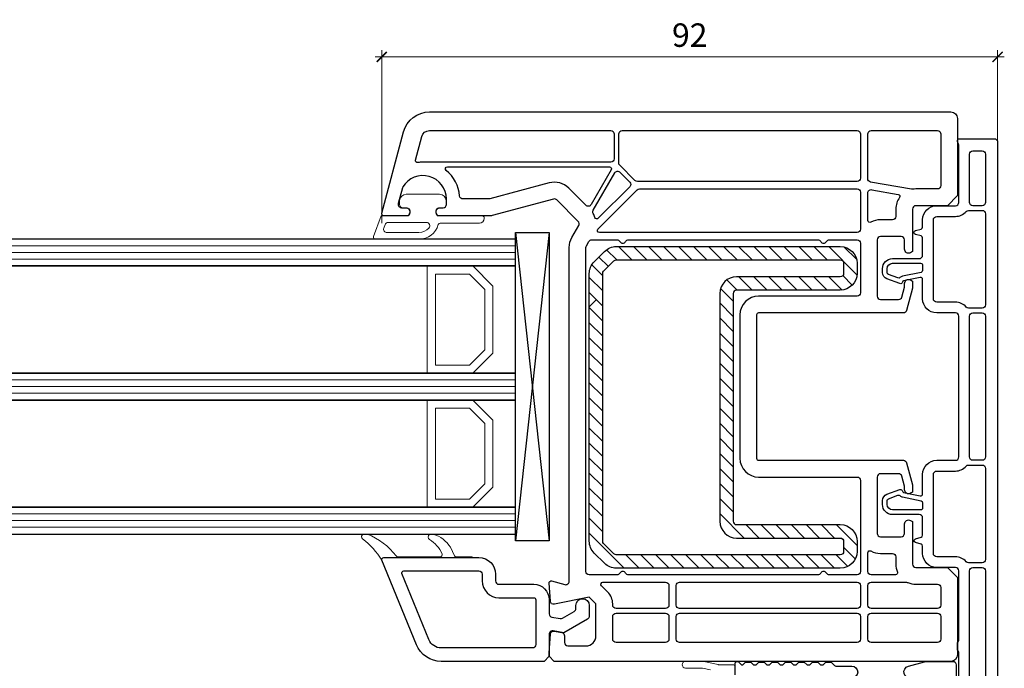
# Model space of a CAD drawing. Units: millimetres. Extents: x 1296 to 77439, y -9912 to 40001.
# Drawn here: x 15961 to 16109, y 626 to 723 of the extents above; entities that cross this region are included whole.
import ezdxf

# ---------------------------------------------------------------- set-up
doc = ezdxf.new("R2010")
doc.units = ezdxf.units.MM
doc.header["$PDMODE"] = 35
doc.header["$PDSIZE"] = 50
doc.linetypes.add('CACHE', pattern=[0.375, 0.25, -0.125])
for name, color, linetype, lineweight in [('2_Acier', 130, 'Continuous', 25), ('3_Plastic', 220, 'Continuous', 25), ('3_Plastique_Fin', 211, 'CACHE', 0), ('3_Verre', 100, 'Continuous', 5), ('Cote', 254, 'Continuous', 5)]:
    doc.layers.add(name, color=color, linetype=linetype, lineweight=lineweight)
doc.styles.add('CR', font='ARIALN.TTF')
doc.dimstyles.new('Ech_1', dxfattribs={"dimtxt": 3.5, "dimasz": 1.5, "dimexe": 1, "dimexo": 2, "dimgap": 1.5, "dimtad": 1, "dimdec": 1, "dimrnd": 0.5, "dimdsep": 46, "dimtxsty": 'CR', "dimblk": 'ARCHTICK', "dimcen": 0, "dimdle": 1, "dimclrd": 256, "dimclre": 256, "dimclrt": 10, "dimadec": 1, "dimazin": 0, "dimtfac": 0.7, "dimtdec": 1, "dimtix": 1, "dimtmove": 1, "dimatfit": 3, "dimfxl": 1, "dimtvp": 2, "dimtolj": 1, "dimtzin": 0, "dimlwd": -1, "dimlwe": -1, "dimarcsym": 0})

# ---------------------------------------------------------------- blocks, each defined once
blk = doc.blocks.new('_ArchTick')
at = {"color": 0, "linetype": 'ByBlock', "const_width": 0.15}
blk.add_lwpolyline([(-0.5, -0.5), (0.5, 0.5)], dxfattribs=at)
blk = doc.blocks.new('*D2679')
at = {"layer": 'Cote', "linetype": 'Continuous', "transparency": 16777216}
for p, q in [((16015.54, 692.68), (16015.54, 718.5)), ((16107.53, 651.38), (16107.53, 718.5)), ((16108.53, 717.5), (16014.54, 717.5))]:
    blk.add_line(p, q, dxfattribs=at)
at = {"layer": 'Defpoints', "color": 0, "linetype": 'Continuous', "transparency": 16777216}
for p in [(16015.54, 717.5), (16015.54, 690.68), (16107.53, 649.38)]:
    blk.add_point(p, dxfattribs=at)
at = {"layer": 'Cote', "linetype": 'Continuous', "transparency": 16777216, "xscale": 1.5, "yscale": 1.5, "zscale": 1.5, "rotation": 180}
blk.add_blockref('_ArchTick', (16015.54, 717.5), dxfattribs=at)
at = {"layer": 'Cote', "linetype": 'Continuous', "transparency": 16777216, "xscale": 1.5, "yscale": 1.5, "zscale": 1.5}
blk.add_blockref('_ArchTick', (16107.53, 717.5), dxfattribs=at)
at = {"layer": 'Cote', "color": 10, "linetype": 'Continuous', "transparency": 16777216, "insert": (16061.54, 720.75), "char_height": 3.5, "attachment_point": 5, "style": 'CR'}
blk.add_mtext('\\A1;92', dxfattribs=at)

msp = doc.modelspace()

# ---------------------------------------------------------------- hatches: boundary and pattern name
at = {"layer": '2_Acier'}
h = msp.add_hatch(dxfattribs=at)
h.set_pattern_fill('ANSI31', color=256, scale=0.5, angle=-90)
h.set_pattern_definition([(315, (15792.7025, 689.1928), (1.122532, 1.122532), [])])
h.paths.add_polyline_path([(16048.53454, 681.1928), (16047.53454, 681.1928), (16046.53454, 682.1928), (16046.53454, 685.15727, -0.198912367), (16047.26677, 686.92503), (16048.80231, 688.46057, -0.198912367), (16050.57007, 689.1928), (16084.03454, 689.1928, -0.414213562), (16086.53454, 686.6928), (16086.53454, 685.1928, -0.414213562), (16084.03454, 682.6928), (16068.53454, 682.6928, 0.414213562), (16068.03454, 682.1928), (16068.03454, 648.1928, 0.414213562), (16068.53454, 647.6928), (16084.03454, 647.6928, -0.414213562), (16086.53454, 645.1928), (16086.53454, 643.6928, -0.414213562), (16084.03454, 641.1928), (16050.57007, 641.1928, -0.198912367), (16048.80231, 641.92503), (16047.26677, 643.46057, -0.198912367), (16046.53454, 645.22833), (16046.53454, 680.1928), (16047.53454, 681.1928), (16048.53454, 681.1928), (16048.53454, 645.22833, 0.198912367), (16048.68099, 644.87478), (16050.21652, 643.33925, 0.198912367), (16050.57007, 643.1928), (16084.03454, 643.1928, 0.414213562), (16084.53454, 643.6928), (16084.53454, 645.1928, 0.414213562), (16084.03454, 645.6928), (16068.53454, 645.6928, -0.414213562), (16066.03454, 648.1928), (16066.03454, 682.1928, -0.414213562), (16068.53454, 684.6928), (16084.03454, 684.6928, 0.414213562), (16084.53454, 685.1928), (16084.53454, 686.6928, 0.414213562), (16084.03454, 687.1928), (16050.57007, 687.1928, 0.198912367), (16050.21652, 687.04635), (16048.68099, 685.51082, 0.198912367), (16048.53454, 685.15727)])

# ---------------------------------------------------------------- linework, layer by layer
for points in [[(16068.53454, 682.6928, 0.414213562), (16068.03454, 682.1928), (16068.03454, 648.1928, 0.414213562), (16068.53454, 647.6928), (16084.03454, 647.6928, -0.414213562), (16086.53454, 645.1928), (16086.53454, 643.6928, -0.414213562), (16084.03454, 641.1928), (16050.57007, 641.1928, -0.198912367), (16048.80231, 641.92503), (16047.26677, 643.46057, -0.198912367), (16046.53454, 645.22833), (16046.53454, 685.15727, -0.198912367), (16047.26677, 686.92503), (16048.80231, 688.46057, -0.198912367), (16050.57007, 689.1928), (16084.03454, 689.1928, -0.414213562), (16086.53454, 686.6928), (16086.53454, 685.1928, -0.414213562), (16084.03454, 682.6928)], [(16068.53454, 684.6928, 0.414213562), (16066.03454, 682.1928), (16066.03454, 648.1928, 0.414213562), (16068.53454, 645.6928), (16084.03454, 645.6928, -0.414213562), (16084.53454, 645.1928), (16084.53454, 643.6928, -0.414213562), (16084.03454, 643.1928), (16050.57007, 643.1928, -0.198912367), (16050.21652, 643.33925), (16048.68099, 644.87478, -0.198912367), (16048.53454, 645.22833), (16048.53454, 685.15727, -0.198912367), (16048.68099, 685.51082), (16050.21652, 687.04635, -0.198912367), (16050.57007, 687.1928), (16084.03454, 687.1928, -0.414213562), (16084.53454, 686.6928), (16084.53454, 685.1928, -0.414213562), (16084.03454, 684.6928)]]:
    msp.add_lwpolyline(points, format="xyb", close=True, dxfattribs=at)
msp.add_lwpolyline([(16047.53454, 681.20893), (16046.53454, 680.20893)], dxfattribs=at)
msp.add_lwpolyline([(16047.53454, 681.20893), (16046.53454, 680.20893)], dxfattribs=at)
at = {"layer": '3_Plastic', "extrusion": (-0.994144, 0.108059, 0)}
msp.add_line((16040.53454, 691.2928), (16035.53454, 645.2928), dxfattribs=at)
at = {"layer": '3_Plastic', "extrusion": (-0.994144, -0.108059, 0)}
msp.add_line((16035.53454, 691.2928), (16040.53454, 645.2928), dxfattribs=at)
at = {"layer": '3_Plastic'}
for points in [[(16094.8175, 653.62433, -0.065543463), (16094.83454, 653.49492), (16094.83454, 652.54639), (16094.53454, 652.37318, -0.577350269), (16093.63454, 652.8928), (16093.63454, 653.32258, 0.065543463), (16093.6175, 653.45199), (16093.22356, 654.92221, 0.339454259), (16092.7406, 655.2928), (16090.03454, 655.2928, 0.414213562), (16089.53454, 654.7928), (16089.53454, 646.3928, 0.414213562), (16090.03454, 645.8928), (16093.13454, 645.8928, 0.414213562), (16093.63454, 646.3928), (16093.63454, 647.7928, -0.577350269), (16094.53454, 648.31241), (16094.83454, 648.13921), (16094.83454, 641.7928, 0.414213562), (16095.33454, 641.2928), (16100.03454, 641.2928), (16101.53454, 639.7928), (16101.53454, 628.2928, -0.414213562), (16100.53454, 627.2928), (16041.28454, 627.2928), (16040.53454, 628.0428), (16040.53454, 628.5428), (16040.7194, 631.32594, -0.446274744), (16041.30512, 631.7852), (16042.42136, 631.58838, -0.363970234), (16042.83454, 631.09598), (16042.83454, 630.0928, 0.414213562), (16043.33454, 629.5928), (16046.03454, 629.5928, 0.414213562), (16047.53454, 631.0928), (16047.53454, 635.86497), (16046.53454, 636.86497), (16041.314, 635.80284, -0.454146339), (16040.71541, 636.25966), (16040.5352, 638.97292, -0.513930192), (16040.91219, 639.28258), (16042.90513, 638.74857, 0.493145426), (16043.53454, 639.23153), (16043.53454, 689.05536, -0.131652498), (16043.93646, 690.55536), (16044.96755, 692.34126, 0.339454259), (16044.88809, 692.94481), (16041.68655, 696.14635, 0.267949192), (16041.20359, 696.27576), (16032.00063, 693.80984, -0.065543463), (16031.87122, 693.7928), (16023.88813, 693.7928), (16023.71492, 694.0928, -0.577350269), (16024.23454, 694.9928), (16024.68454, 694.9928, 0.414213562), (16025.18454, 695.4928), (16025.18454, 696.2928, 0.759221842), (16018.68993, 698.10452, 0.070688696), (16018.63477, 697.97511), (16018.00431, 695.62221, 0.493145426), (16018.48728, 694.9928), (16019.13454, 694.9928, -0.577350269), (16019.65415, 694.0928), (16019.48095, 693.7928), (16015.83454, 693.7928, -0.493145426), (16015.54476, 694.17045), (16018.80239, 706.32808, -0.339454259), (16022.66609, 709.2928), (16100.53454, 709.2928, -0.414213562), (16101.53454, 708.2928), (16101.53454, 696.7928), (16100.03454, 695.2928), (16095.33454, 695.2928, 0.414213562), (16094.83454, 694.7928), (16094.83454, 688.44639), (16094.53454, 688.27318, -0.577350269), (16093.63454, 688.7928), (16093.63454, 690.1928, 0.414213562), (16093.13454, 690.6928), (16090.03454, 690.6928, 0.414213562), (16089.53454, 690.1928), (16089.53454, 681.7928, 0.414213562), (16090.03454, 681.2928), (16092.7406, 681.2928, 0.339454259), (16093.22356, 681.66339), (16093.6175, 683.13361, 0.065543463), (16093.63454, 683.26302), (16093.63454, 683.6928, -0.577350269), (16094.53454, 684.21241), (16094.83454, 684.03921), (16094.83454, 683.09068, -0.065543463), (16094.8175, 682.96127), (16093.93384, 679.66339, -0.339454259), (16093.45088, 679.2928), (16071.83454, 679.2928, 0.414213562), (16071.53454, 678.9928), (16071.53454, 657.5928, 0.414213562), (16071.83454, 657.2928), (16093.45088, 657.2928, -0.339454259), (16093.93384, 656.92221)], [(16087.03454, 699.3928, -0.414213562), (16086.53454, 698.8928), (16053.71361, 698.8928, -0.198912367), (16053.36006, 699.03925), (16051.08099, 701.31832, -0.198912367), (16050.93454, 701.67187), (16050.93454, 705.9928, -0.414213562), (16051.43454, 706.4928), (16086.53454, 706.4928, -0.414213562), (16087.03454, 705.9928)], [(16094.83071, 697.75019, -0.086030139), (16094.65992, 697.75068), (16088.54772, 698.82843, -0.363970234), (16088.13454, 699.32083), (16088.13454, 705.9928, -0.414213562), (16088.63454, 706.4928), (16098.53454, 706.4928, -0.414213562), (16099.03454, 705.9928), (16099.03454, 698.2928, -0.414213562), (16098.53454, 697.7928), (16095.33454, 697.7928, 0.042210646)], [(16105.23454, 695.2928), (16103.83454, 695.2928, -0.414213562), (16103.33454, 695.7928), (16103.33454, 702.9928, -0.414213562), (16103.83454, 703.4928), (16105.23454, 703.4928, -0.414213562), (16105.73454, 702.9928), (16105.73454, 695.7928, -0.414213562)], [(16049.78953, 700.6428), (16046.79772, 695.46083, -0.493145426), (16046.01116, 695.35728), (16043.45432, 697.91412, 0.267949192), (16040.55654, 698.69058), (16031.6715, 696.30984, -0.065543463), (16031.54209, 696.2928), (16027.66367, 696.2928, -0.389983279), (16027.16541, 696.75113, 0.20392066), (16025.1545, 700.56004, -0.705966587), (16025.34377, 701.0928), (16049.52973, 701.0928, -0.577350269)], [(16047.11822, 694.61595), (16050.33378, 700.18546, -0.493145426), (16051.12034, 700.28901), (16052.58401, 698.82535, -0.414213562), (16052.58401, 698.11824), (16047.8801, 693.41433, -0.558409952), (16047.38311, 693.53236, 0.053219966), (16047.12028, 694.11243, -0.270138662)], [(16053.66775, 697.64635, -0.198912367), (16054.0213, 697.7928), (16086.53454, 697.7928, -0.414213562), (16087.03454, 697.2928), (16087.03454, 691.7928, -0.414213562), (16086.53454, 691.2928), (16048.03846, 691.2928, -0.668178638), (16047.82633, 691.80493)], [(16088.13454, 693.07897), (16088.13454, 697.18844, -0.466307658), (16088.72136, 697.68084), (16092.68417, 696.98209, -0.548744994), (16092.87775, 696.51448, 0.154014025), (16092.33454, 694.7928), (16092.33454, 693.6928, -0.414213562), (16091.83454, 693.1928), (16090.03454, 693.1928, 0.127227357), (16088.57999, 692.81659, -0.571561826)], [(16105.23454, 694.5928, -0.414213562), (16105.73454, 694.0928), (16105.73454, 680.4928, -0.414213562), (16105.23454, 679.9928), (16103.20177, 679.9928, -0.217888009), (16102.82346, 680.16588, 0.217888009), (16101.23454, 680.8928), (16098.43454, 680.8928, -0.414213562), (16097.93454, 681.3928), (16097.93454, 693.1928, -0.414213562), (16098.43454, 693.6928), (16101.23454, 693.6928, 0.217888009), (16102.82346, 694.41972, -0.217888009), (16103.20177, 694.5928)], [(16050.66851, 690.1928, -0.267949192), (16051.10153, 689.9428, 0.577350269), (16051.96755, 689.9428, -0.267949192), (16052.40057, 690.1928), (16080.66852, 690.1928, -0.267949192), (16081.10153, 689.9428, 0.577350269), (16081.96756, 689.9428, -0.267949192), (16082.40057, 690.1928), (16086.53454, 690.1928, -0.414213562), (16087.03454, 689.6928), (16087.03454, 682.2928, -0.414213562), (16086.53454, 681.7928), (16071.83454, 681.7928, 0.414213562), (16069.03454, 678.9928), (16069.03454, 657.5928, 0.414213562), (16071.83454, 654.7928), (16086.53454, 654.7928, -0.414213562), (16087.03454, 654.2928), (16087.03454, 640.6928, -0.414213562), (16086.53454, 640.1928), (16082.40057, 640.1928, -0.267949192), (16081.96756, 640.4428, 0.577350269), (16081.10153, 640.4428, -0.267949192), (16080.66852, 640.1928), (16052.40057, 640.1928, -0.267949192), (16051.96755, 640.4428, 0.577350269), (16051.10153, 640.4428, -0.267949192), (16050.66851, 640.1928), (16046.53454, 640.1928, -0.414213562), (16046.03454, 640.6928), (16046.03454, 689.05536, -0.131652498), (16046.10153, 689.30536), (16046.46955, 689.9428, -0.267949192), (16046.90256, 690.1928)], [(16092.94542, 684.56212, -0.269913847), (16092.6483, 684.50861), (16091.23193, 685.02412, -0.315298789), (16091.03454, 685.30603), (16091.03454, 685.8928, -0.414213562), (16091.83454, 686.6928), (16096.03454, 686.6928, -0.414213562), (16096.33454, 686.3928), (16096.33454, 685.63632, -0.354118573), (16096.09691, 685.34288), (16093.34185, 684.75727, 0.124644749)], [(16105.73454, 678.7928), (16105.73454, 657.7928, -0.414213562), (16105.23454, 657.2928), (16103.83454, 657.2928, -0.414213562), (16103.33454, 657.7928), (16103.33454, 678.7928, -0.414213562), (16103.83454, 679.2928), (16105.23454, 679.2928, -0.414213562)], [(16105.73454, 642.4928, -0.414213562), (16105.23454, 641.9928), (16103.20177, 641.9928, -0.217888009), (16102.82346, 642.16588, 0.217888009), (16101.23454, 642.8928), (16098.43454, 642.8928, -0.414213562), (16097.93454, 643.3928), (16097.93454, 655.1928, -0.414213562), (16098.43454, 655.6928), (16101.23454, 655.6928, 0.217888009), (16102.82346, 656.41972, -0.217888009), (16103.20177, 656.5928), (16105.23454, 656.5928, -0.414213562), (16105.73454, 656.0928)], [(16091.23193, 651.56147), (16092.6483, 652.07699, -0.269913847), (16092.94542, 652.02348, 0.124644749), (16093.34185, 651.82833), (16096.09691, 651.24272, -0.354118573), (16096.33454, 650.94928), (16096.33454, 650.1928, -0.414213562), (16096.03454, 649.8928), (16091.83454, 649.8928, -0.414213562), (16091.03454, 650.6928), (16091.03454, 651.27957, -0.315298789)], [(16092.57713, 640.61098, -0.538443641), (16092.30139, 640.1928), (16088.63454, 640.1928, -0.414213562), (16088.13454, 640.6928), (16088.13454, 643.50663, -0.571561826), (16088.57999, 643.76901, 0.127227357), (16090.03454, 643.3928), (16091.83454, 643.3928, -0.414213562), (16092.33454, 642.8928), (16092.33454, 641.7928, 0.101575605)], [(16103.83454, 641.2928), (16105.23454, 641.2928, -0.414213562), (16105.73454, 640.7928), (16105.73454, 623.4928, -0.414213562), (16105.23454, 622.9928), (16103.83454, 622.9928, -0.414213562), (16103.33454, 623.4928), (16103.33454, 640.7928, -0.414213562)], [(16058.43454, 635.6928, -0.414213562), (16057.93454, 635.1928), (16050.53454, 635.1928, -0.414213562), (16050.03454, 635.6928), (16050.03454, 635.86497, 0.198912367), (16049.30231, 637.63274), (16048.35437, 638.58067, -0.668178638), (16048.56651, 639.0928), (16057.93454, 639.0928, -0.414213562), (16058.43454, 638.5928)], [(16087.03454, 635.6928, -0.414213562), (16086.53454, 635.1928), (16060.03454, 635.1928, -0.414213562), (16059.53454, 635.6928), (16059.53454, 638.5928, -0.414213562), (16060.03454, 639.0928), (16086.53454, 639.0928, -0.414213562), (16087.03454, 638.5928)], [(16095.33454, 638.7928), (16098.53454, 638.7928, -0.414213562), (16099.03454, 638.2928), (16099.03454, 635.6928, -0.414213562), (16098.53454, 635.1928), (16088.63454, 635.1928, -0.414213562), (16088.13454, 635.6928), (16088.13454, 638.5928, -0.414213562), (16088.63454, 639.0928), (16093.91679, 639.0928, -0.104643289), (16094.11933, 639.04994, 0.104643289)], [(16050.03454, 630.5928), (16050.03454, 633.9928, -0.414213562), (16050.53454, 634.4928), (16057.93454, 634.4928, -0.414213562), (16058.43454, 633.9928), (16058.43454, 630.5928, -0.414213562), (16057.93454, 630.0928), (16050.53454, 630.0928, -0.414213562)], [(16059.53454, 630.5928), (16059.53454, 633.9928, -0.414213562), (16060.03454, 634.4928), (16086.53454, 634.4928, -0.414213562), (16087.03454, 633.9928), (16087.03454, 630.5928, -0.414213562), (16086.53454, 630.0928), (16060.03454, 630.0928, -0.414213562)], [(16098.53454, 634.4928, -0.414213562), (16099.03454, 633.9928), (16099.03454, 630.5928, -0.414213562), (16098.53454, 630.0928), (16088.63454, 630.0928, -0.414213562), (16088.13454, 630.5928), (16088.13454, 633.9928, -0.414213562), (16088.63454, 634.4928)]]:
    msp.add_lwpolyline(points, format="xyb", close=True, dxfattribs=at)
at = {"layer": '3_Plastic', "lineweight": -3}
for points in [[(16049.73454, 701.7928), (16021.68454, 701.7928, 0.035625562), (16020.90376, 701.7371, -0.538226871), (16020.57139, 702.1117), (16021.50698, 705.60338, -0.339454259), (16022.66609, 706.4928), (16049.73454, 706.4928, -0.414213562), (16050.23454, 705.9928), (16050.23454, 702.2928, -0.414213562)], [(16024.41897, 627.2928, -0.304451056), (16020.71729, 629.77702), (16015.55548, 642.38267, -0.529118559), (16015.83454, 642.7928), (16030.03454, 642.7928, -0.414213562), (16032.53454, 640.2928), (16032.53454, 639.2928, 0.414213562), (16033.03454, 638.7928), (16038.23454, 638.7928, -0.414213562), (16040.53454, 636.4928), (16040.53454, 634.38112, 0.363970234), (16040.94772, 633.88872), (16042.18573, 633.67042, 0.176326981), (16042.52256, 633.72981), (16044.28454, 634.74709, 0.267949192), (16044.53454, 635.18011), (16044.53454, 635.6428, -1), (16046.53454, 635.6428), (16046.53454, 634.02541, -0.267949192), (16046.28454, 633.59239), (16042.73454, 631.5428), (16041.12136, 631.82725, 0.466307658), (16040.53454, 631.33484), (16040.53454, 628.0428), (16039.78454, 627.2928)], [(16024.41897, 629.2928, -0.304451056), (16022.56813, 630.53491), (16018.53709, 640.37912, -0.53321199), (16018.81472, 640.7928), (16030.03454, 640.7928, -0.414213562), (16030.53454, 640.2928), (16030.53454, 639.2928, 0.414213562), (16033.03454, 636.7928), (16038.23454, 636.7928, -0.414213562), (16038.53454, 636.4928), (16038.53454, 629.7928, -0.414213562), (16038.03454, 629.2928), (16024.41897, 629.2928)]]:
    msp.add_lwpolyline(points, format="xyb", close=True, dxfattribs=at)
at = {"layer": '3_Plastic'}
for points in [[(16101.73454, 610.2928), (16101.73454, 628.64559, 0.213421765), (16101.63454, 628.86919, -0.213421765), (16101.53454, 629.0928), (16101.53454, 629.9928, -0.213421765), (16101.63454, 630.21641, 0.213421765), (16101.73454, 630.44001), (16101.73454, 640.7928, 0.414213562), (16101.23454, 641.2928), (16098.43454, 641.2928, -0.414213562), (16096.33454, 643.3928), (16096.33454, 644.48407, 0.339454259), (16096.11219, 644.77385), (16095.25689, 645.00302, -0.767326988), (16095.25689, 645.58258), (16096.11219, 645.81175, 0.339454259), (16096.33454, 646.10153), (16096.33454, 648.6928, 0.414213562), (16095.83454, 649.1928), (16091.83454, 649.1928, -0.414213562), (16090.33454, 650.6928), (16090.33454, 651.27957, -0.315298789), (16090.99252, 652.21926), (16092.93072, 652.92471, -0.479286214), (16093.33071, 652.68232, 0.317367717), (16093.48739, 652.51303), (16095.97217, 651.98487, 0.476975533), (16096.33454, 652.27832), (16096.33454, 655.1928, -0.414213562), (16098.43454, 657.2928), (16101.23454, 657.2928, 0.414213562), (16101.73454, 657.7928), (16101.73454, 678.7928, 0.414213562), (16101.23454, 679.2928), (16098.43454, 679.2928, -0.414213562), (16096.33454, 681.3928), (16096.33454, 684.30728, 0.476975533), (16095.97217, 684.60073), (16093.48739, 684.07257, 0.317367717), (16093.33071, 683.90328, -0.479286214), (16092.93072, 683.66089), (16090.99252, 684.36634, -0.315298789), (16090.33454, 685.30603), (16090.33454, 685.8928, -0.414213562), (16091.83454, 687.3928), (16095.83454, 687.3928, 0.414213562), (16096.33454, 687.8928), (16096.33454, 690.48407, 0.339454259), (16096.11219, 690.77385), (16095.25689, 691.00302, -0.767326988), (16095.25689, 691.58258), (16096.11219, 691.81175, 0.339454259), (16096.33454, 692.10153), (16096.33454, 693.1928, -0.414213562), (16098.43454, 695.2928), (16101.23454, 695.2928, 0.414213562), (16101.73454, 695.7928), (16101.73454, 704.30224, 0.087488664), (16101.70439, 704.47325), (16101.55263, 704.89019, -0.520567051), (16101.83454, 705.2928), (16107.03454, 705.2928, -0.414213562), (16107.53454, 704.7928), (16107.53454, 604.7928, -0.414213562)], [(16068.33454, 625.2928), (16068.33454, 626.9928, -0.668189673), (16068.84668, 627.20493), (16069.2588, 626.7928), (16069.4588, 626.7928), (16069.8588, 627.1928), (16070.6588, 627.1928), (16071.0588, 626.7928), (16071.4588, 626.7928), (16071.8588, 627.1928), (16072.6588, 627.1928), (16073.0588, 626.7928), (16073.4588, 626.7928), (16073.8588, 627.1928), (16074.6588, 627.1928), (16075.0588, 626.7928), (16075.4588, 626.7928), (16075.8588, 627.1928), (16076.6588, 627.1928), (16077.0588, 626.7928), (16077.4588, 626.7928), (16077.8588, 627.1928), (16078.6588, 627.1928), (16079.0588, 626.7928), (16079.4588, 626.7928), (16079.8588, 627.1928), (16080.6588, 627.1928), (16081.0588, 626.7928), (16081.4588, 626.7928), (16081.8588, 627.1928), (16082.6588, 627.1928), (16083.17094, 626.68067, 0.198912367), (16083.38307, 626.5928), (16085.73454, 626.5928, -1), (16085.73454, 624.7928)], [(16094.66748, 624.82347, -1), (16094.2016, 626.56213), (16096.636, 627.21443, -0.065543463), (16097.23129, 627.2928), (16100.83454, 627.2928, -0.414213562), (16101.33454, 626.7928), (16101.33454, 614.7928, -0.414213562)]]:
    msp.add_lwpolyline(points, format="xyb", dxfattribs=at)
at = {"layer": '3_Plastic', "lineweight": -3}
msp.add_lwpolyline([(16040.53454, 691.2928), (16040.53454, 645.2928), (16035.53454, 645.2928), (16035.53454, 691.2928)], close=True, dxfattribs=at)
at = {"layer": '3_Plastique_Fin', "linetype": 'ByBlock'}
for points in [[(16021.09078, 690.29283), (16014.59373, 690.2928, -0.520569083), (16014.31182, 690.69541), (16015.43918, 693.79279), (16019.47656, 693.79279), (16019.64976, 694.09279, 0.577350269), (16019.13015, 694.99279), (16018.68015, 694.99279, -0.414213562), (16018.18015, 695.49279), (16018.18015, 695.79279, -0.020024071), (16018.19137, 696.07279, -0.390946884), (16019.18816, 696.99279), (16024.17214, 696.99279, -0.390946884), (16025.16893, 696.07279, -0.020024071), (16025.18015, 695.79279), (16025.18015, 695.49279, -0.414213562), (16024.68015, 694.99279), (16024.23015, 694.99279, 0.577350269), (16023.71053, 694.09279), (16023.88374, 693.79279), (16030.53015, 693.79279, -0.414213562), (16030.83015, 693.49279), (16030.83015, 693.39279, -0.414213562), (16030.13015, 692.69279), (16024.26566, 692.69279, 0.335433728), (16023.97703, 692.47462, -0.335432366)], [(16021.09078, 691.29283), (16016.30751, 691.29281, -0.520568479), (16015.83767, 691.96382), (16016.01965, 692.4638, -0.315298789), (16016.48949, 692.79279), (16022.20877, 692.79279, -0.648242439), (16022.58144, 691.95945, -0.213412447)], [(16015.834, 642.7928, 0.530331133), (16015.55548, 642.38267, 0.090482334), (16012.66179, 645.5748, -0.337575865), (16012.5805, 646.13872, -0.272144642), (16012.84262, 646.2928), (16013.25565, 646.2928, -0.090808161), (16013.36196, 646.27333, -0.143444377), (16017.67461, 643.01396, 0.237344164), (16017.91547, 642.8928), (16024.27338, 642.8928, 0.537655483), (16024.54941, 643.31031, 0.160362526), (16022.65399, 645.46927, -0.464027046), (16022.65286, 646.2216, -0.177681887), (16022.8469, 646.2928), (16023.13198, 646.2928, -0.078689211), (16023.22467, 646.27812, -0.171179852), (16025.79961, 644.30768), (16026.40353, 643.06193, 0.287390071), (16026.67348, 642.8928), (16029.034, 642.8928), (16029.034, 642.7928)]]:
    msp.add_lwpolyline(points, format="xyb", close=True, dxfattribs=at)
msp.add_lwpolyline([(16064.62801, 626.03071), (16063.44636, 626.28187, 0.052407779), (16063.34241, 626.2928), (16060.9024, 626.2928, -1), (16060.9024, 627.2928), (16063.34241, 627.2928, -0.052407779), (16063.65427, 627.26002), (16065.80097, 626.80373, 0.052407779), (16065.90493, 626.7928), (16068.03453, 626.7928, -0.414213562), (16068.33453, 626.4928), (16068.33453, 625.45106, -0.107840065)], format="xyb", dxfattribs=at)
at = {"layer": '3_Verre', "lineweight": -3}
for p, q in [((16035.53454, 690.2928), (14646.66239, 690.2928)), ((14646.66239, 686.2928), (16035.53454, 686.2928)), ((16035.53454, 686.2928), (14659.86239, 686.2928)), ((16035.53454, 670.2928), (14646.66239, 670.2928)), ((14659.86239, 670.2928), (16035.53454, 670.2928)), ((14646.66239, 666.2928), (16035.53454, 666.2928)), ((16035.53454, 666.2928), (14659.86239, 666.2928)), ((16035.53454, 650.2928), (14646.66239, 650.2928)), ((14659.86239, 650.2928), (16035.53454, 650.2928)), ((14646.66239, 646.2928), (16035.53454, 646.2928))]:
    msp.add_line(p, q, dxfattribs=at)
at = {"layer": '3_Verre'}
for p, q in [((16035.53454, 690.2928), (16035.53454, 686.2928)), ((16022.33454, 686.2928), (16022.33454, 670.2928)), ((16035.53454, 670.2928), (16035.53454, 666.2928)), ((16022.33454, 666.2928), (16022.33454, 650.2928)), ((16035.53454, 650.2928), (16035.53454, 646.2928))]:
    msp.add_line(p, q, dxfattribs=at)
at = {"layer": '3_Verre', "extrusion": (2.22045e-16, 1, 0)}
for p, q in [((14646.66239, 689.2928), (16035.53454, 689.2928)), ((14646.66239, 688.2928), (16035.53454, 688.2928)), ((14646.66239, 687.2928), (16035.53454, 687.2928)), ((14646.66239, 669.2928), (16035.53454, 669.2928)), ((14646.66239, 668.2928), (16035.53454, 668.2928)), ((14646.66239, 667.2928), (16035.53454, 667.2928)), ((14646.66239, 649.2928), (16035.53454, 649.2928)), ((14646.66239, 648.2928), (16035.53454, 648.2928)), ((14646.66239, 647.2928), (16035.53454, 647.2928))]:
    msp.add_line(p, q, dxfattribs=at)
at = {"layer": '3_Verre'}
for points in [[(16022.33454, 670.2928), (16022.33454, 686.2928), (16029.13454, 686.2928), (16032.13454, 683.2928), (16032.13454, 673.2928), (16029.13454, 670.2928)], [(16035.53454, 686.2928), (16035.53454, 670.2928), (16029.13454, 670.2928), (16032.13454, 673.2928), (16032.13454, 683.2928), (16029.13454, 686.2928)], [(16023.53454, 671.4928), (16023.53454, 685.0928), (16028.63454, 685.0928), (16030.93454, 682.7928), (16030.93454, 673.7928), (16028.63454, 671.4928)], [(16022.33454, 650.2928), (16022.33454, 666.2928), (16029.13454, 666.2928), (16032.13454, 663.2928), (16032.13454, 653.2928), (16029.13454, 650.2928)], [(16023.53454, 651.4928), (16023.53454, 665.0928), (16028.63454, 665.0928), (16030.93454, 662.7928), (16030.93454, 653.7928), (16028.63454, 651.4928)], [(16035.53454, 666.2928), (16035.53454, 650.2928), (16029.13454, 650.2928), (16032.13454, 653.2928), (16032.13454, 663.2928), (16029.13454, 666.2928)]]:
    msp.add_lwpolyline(points, close=True, dxfattribs=at)

# ---------------------------------------------------------------- dimensions: what is measured, and where the dimension line sits
at = {"layer": 'Cote', "linetype": 'Continuous'}
dim = msp.add_linear_dim(base=(16015.54476, 717.50213), p1=(16107.53454, 649.37503), p2=(16015.54476, 690.68483), angle=180, dimstyle='Ech_1', dxfattribs=at)
dim.commit()
dim.dimension.update_dxf_attribs({"geometry": '*D2679', "text_midpoint": (16061.53965, 720.75213)})

doc.saveas('drawing.dxf')
